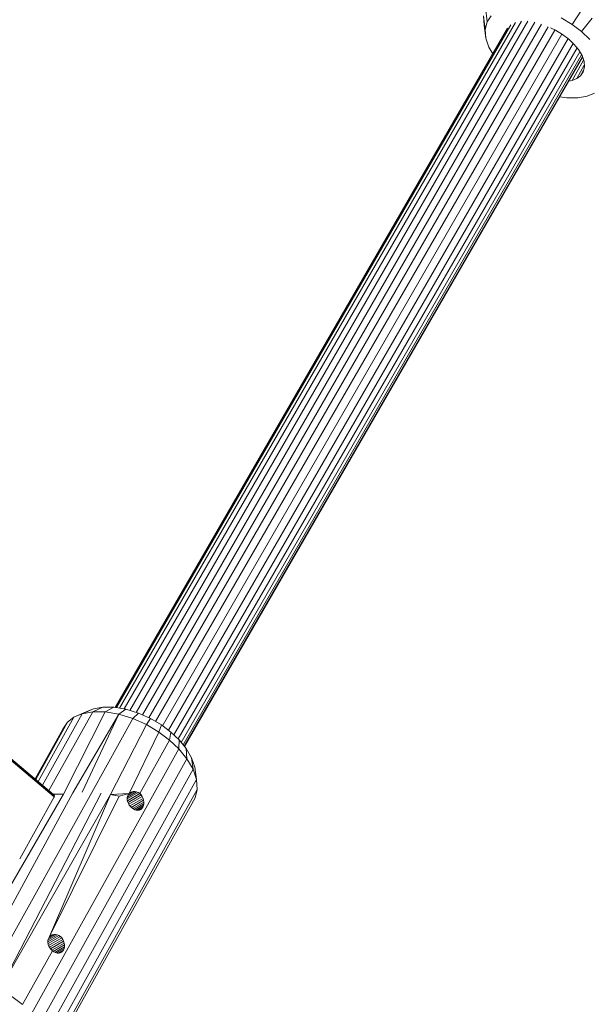
# Model space of a CAD drawing. Units: millimetres. Extents: x 195 to 578302, y 197 to 596964.
# Drawn here: x 5431 to 5546, y 3606 to 3804 of the extents above; entities that cross this region are included whole.
import ezdxf

# ---------------------------------------------------------------- set-up
doc = ezdxf.new("R2010")
doc.units = ezdxf.units.MM
doc.layers.add('Контур', color=7, linetype='Continuous', lineweight=15)

msp = doc.modelspace()

# ---------------------------------------------------------------- linework, layer by layer
at = {"layer": 'Контур'}
for p, q in [((5524.803, 3806.375), (5525.141, 3803.42)), ((5524.368, 3804.667), (5524.756, 3801.909)), ((5524.501, 3802.704), (5524.368, 3804.667)), ((5525.141, 3803.42), (5525.961, 3804.637)), ((5544.112, 3805.783), (5542.219, 3802.897)), ((5529.908, 3802.81), (5450.629, 3665.494)), ((5530.856, 3803.283), (5451.244, 3665.392)), ((5532.026, 3803.532), (5452.18, 3665.237)), ((5533.337, 3803.549), (5453.307, 3664.933)), ((5534.7, 3803.353), (5454.56, 3664.546)), ((5536.035, 3802.984), (5455.817, 3664.043)), ((5537.37, 3802.449), (5457.123, 3663.457)), ((5524.501, 3802.704), (5524.873, 3800.174)), ((5524.756, 3801.909), (5525.141, 3803.42)), ((5540.011, 3804.206), (5542.219, 3802.897)), ((5544.121, 3801.469), (5542.219, 3802.897)), ((5546.262, 3804.168), (5544.121, 3801.469)), ((5529.232, 3802.148), (5450.361, 3665.539)), ((5538.771, 3801.779), (5458.473, 3662.7)), ((5540.15, 3800.98), (5459.831, 3661.864)), ((5524.873, 3800.174), (5524.756, 3801.909)), ((5537.855, 3802.191), (5538.893, 3801.724)), ((5538.893, 3801.724), (5540.308, 3800.886)), ((5540.308, 3800.886), (5541.527, 3799.97)), ((5544.121, 3801.469), (5545.782, 3799.901)), ((5541.401, 3800.065), (5461.072, 3660.932)), ((5542.448, 3799.101), (5462.143, 3660.01)), ((5525.501, 3798.316), (5524.873, 3800.174)), ((5542.591, 3798.966), (5541.527, 3799.97)), ((5542.591, 3798.966), (5543.511, 3797.841)), ((5543.243, 3798.169), (5463.006, 3659.195)), ((5543.788, 3797.365), (5463.616, 3658.503)), ((5464.012, 3658.019), (5544.127, 3796.783)), ((5464.235, 3657.746), (5544.288, 3796.402)), ((5526.263, 3797.006), (5525.501, 3798.316)), ((5544.205, 3796.649), (5543.511, 3797.841)), ((5544.607, 3795.459), (5544.205, 3796.649)), ((5464.277, 3657.695), (5544.314, 3796.324)), ((5544.512, 3795.74), (5542.226, 3791.628)), ((5544.658, 3794.698), (5543.173, 3792.025)), ((5544.682, 3794.347), (5544.607, 3795.459)), ((5543.173, 3792.025), (5543.91, 3792.599)), ((5544.513, 3793.685), (5543.91, 3792.599)), ((5543.91, 3792.599), (5544.435, 3793.379)), ((5544.435, 3793.379), (5544.682, 3794.347)), ((5541.531, 3791.503), (5542.226, 3791.628)), ((5542.226, 3791.628), (5543.173, 3792.025)), ((5545.214, 3788.446), (5546.691, 3789.067)), ((5539.719, 3788.364), (5541.144, 3788.128)), ((5541.144, 3788.128), (5543.346, 3788.111)), ((5543.346, 3788.111), (5545.214, 3788.446)), ((5435.733, 3649.897), (5443.72, 3664.269)), ((5437.029, 3648.807), (5445.832, 3664.648)), ((5448.321, 3664.628), (5439.924, 3648.116)), ((5451.063, 3664.173), (5441.808, 3648.361)), ((5442.05, 3663.567), (5444.525, 3664.647)), ((5443.72, 3664.269), (5442.05, 3663.567)), ((5443.72, 3664.269), (5446.003, 3665.269)), ((5445.832, 3664.648), (5443.72, 3664.269)), ((5451.063, 3664.173), (5443.731, 3648.462)), ((5446.003, 3665.269), (5444.525, 3664.647)), ((5445.832, 3664.648), (5447.871, 3665.604)), ((5448.321, 3664.628), (5445.832, 3664.648)), ((5447.871, 3665.604), (5446.003, 3665.269)), ((5450.072, 3665.587), (5447.871, 3665.604)), ((5448.321, 3664.628), (5450.072, 3665.587)), ((5451.063, 3664.173), (5448.321, 3664.628)), ((5452.498, 3665.184), (5450.072, 3665.587)), ((5451.063, 3664.173), (5452.498, 3665.184)), ((5453.893, 3663.297), (5451.063, 3664.173)), ((5455.002, 3664.409), (5452.498, 3665.184)), ((5453.893, 3663.297), (5455.002, 3664.409)), ((5457.425, 3663.321), (5455.002, 3664.409)), ((5434.358, 3651.053), (5440.749, 3662.554)), ((5434.861, 3650.63), (5442.05, 3663.567)), ((5440.749, 3662.554), (5439.822, 3661.178)), ((5442.05, 3663.567), (5440.749, 3662.554)), ((5453.893, 3663.297), (5445.657, 3648.429)), ((5456.633, 3662.067), (5449.384, 3648.028)), ((5456.633, 3662.067), (5453.893, 3663.297)), ((5456.633, 3662.067), (5457.425, 3663.321)), ((5459.13, 3660.587), (5456.633, 3662.067)), ((5459.634, 3662.012), (5457.425, 3663.321)), ((5459.13, 3660.587), (5459.634, 3662.012)), ((5461.536, 3660.583), (5459.634, 3662.012)), ((5434.247, 3651.146), (5439.822, 3661.178)), ((5453.132, 3648.214), (5459.13, 3660.587)), ((5461.281, 3658.972), (5459.13, 3660.587)), ((5461.536, 3660.583), (5461.281, 3658.972)), ((5461.536, 3660.583), (5463.197, 3659.016)), ((5461.281, 3658.972), (5455.292, 3648.194)), ((5461.281, 3658.972), (5463.158, 3657.199)), ((5463.197, 3659.016), (5463.158, 3657.199)), ((5463.197, 3659.016), (5464.632, 3657.26)), ((5426.651, 3657.181), (5438.093, 3647.581)), ((5426.675, 3657.515), (5437.927, 3648.052)), ((5426.696, 3657.298), (5438.111, 3647.725)), ((5426.711, 3657.472), (5438.022, 3647.964)), ((5426.717, 3657.397), (5438.085, 3647.854)), ((5463.158, 3657.199), (5433.613, 3604.03)), ((5463.158, 3657.199), (5464.781, 3655.215)), ((5464.632, 3657.26), (5465.716, 3655.399)), ((5464.632, 3657.26), (5464.781, 3655.215)), ((5435.236, 3602.045), (5464.781, 3655.215)), ((5464.781, 3655.215), (5466.006, 3653.11)), ((5465.716, 3655.399), (5466.343, 3653.541)), ((5465.716, 3655.399), (5466.006, 3653.11)), ((5436.461, 3599.941), (5466.006, 3653.11)), ((5466.006, 3653.11), (5466.716, 3651.01)), ((5466.343, 3653.541), (5466.716, 3651.01)), ((5437.171, 3597.84), (5466.716, 3651.01)), ((5466.716, 3651.01), (5466.848, 3649.048)), ((5418.775, 3611.459), (5439.924, 3648.116)), ((5421.518, 3611.003), (5441.808, 3648.361)), ((5424.348, 3610.127), (5445.657, 3648.429)), ((5427.088, 3608.897), (5447.552, 3648.278)), ((5427.088, 3608.897), (5449.384, 3648.028)), ((5437.161, 3619.474), (5449.384, 3648.028)), ((5437.303, 3595.878), (5466.848, 3649.048)), ((5437.809, 3648.151), (5439.924, 3648.116)), ((5437.851, 3648.116), (5439.924, 3648.116)), ((5438.022, 3647.964), (5437.927, 3648.052)), ((5438.085, 3647.854), (5438.022, 3647.964)), ((5438.111, 3647.725), (5438.085, 3647.854)), ((5453.132, 3648.214), (5449.384, 3648.028)), ((5451.128, 3647.7), (5449.384, 3648.028)), ((5453.132, 3648.214), (5451.128, 3647.7)), ((5452.767, 3647.127), (5454.985, 3648.407)), ((5452.789, 3647.477), (5454.655, 3648.554)), ((5455.292, 3648.194), (5452.814, 3646.764)), ((5452.945, 3647.956), (5452.82, 3647.653)), ((5452.881, 3647.801), (5454.314, 3648.629)), ((5455.562, 3647.923), (5452.925, 3646.399)), ((5453.132, 3648.214), (5452.945, 3647.956)), ((5453.041, 3648.089), (5453.978, 3648.63)), ((5453.373, 3648.418), (5453.132, 3648.214)), ((5453.279, 3648.339), (5453.66, 3648.558)), ((5453.66, 3648.558), (5453.373, 3648.418)), ((5453.978, 3648.63), (5453.66, 3648.558)), ((5454.314, 3648.629), (5453.978, 3648.63)), ((5454.655, 3648.554), (5454.314, 3648.629)), ((5454.985, 3648.407), (5454.655, 3648.554)), ((5455.292, 3648.194), (5454.985, 3648.407)), ((5455.562, 3647.923), (5455.292, 3648.194)), ((5455.562, 3647.923), (5455.785, 3647.603)), ((5466.848, 3649.048), (5466.413, 3647.34)), ((5431.15, 3635.048), (5438.032, 3647.432)), ((5436.868, 3594.17), (5466.413, 3647.34)), ((5437.161, 3619.474), (5451.128, 3647.7)), ((5438.032, 3647.432), (5438.068, 3647.507)), ((5438.068, 3647.507), (5438.093, 3647.581)), ((5438.093, 3647.581), (5438.111, 3647.725)), ((5452.82, 3647.653), (5452.762, 3647.318)), ((5452.762, 3647.318), (5452.772, 3646.961)), ((5452.849, 3646.598), (5452.772, 3646.961)), ((5452.987, 3646.239), (5452.849, 3646.598)), ((5453.18, 3645.899), (5452.987, 3646.239)), ((5455.785, 3647.603), (5453.095, 3646.049)), ((5453.419, 3645.588), (5453.18, 3645.899)), ((5455.955, 3647.249), (5453.314, 3645.724)), ((5456.065, 3646.875), (5453.575, 3645.437)), ((5456.113, 3646.495), (5453.865, 3645.197)), ((5456.1, 3646.125), (5454.175, 3645.015)), ((5455.785, 3647.603), (5455.955, 3647.249)), ((5455.955, 3647.249), (5456.065, 3646.875)), ((5456.1, 3646.125), (5456.026, 3645.78)), ((5456.065, 3646.875), (5456.113, 3646.495)), ((5456.113, 3646.495), (5456.1, 3646.125)), ((5453.419, 3645.588), (5453.695, 3645.32)), ((5453.695, 3645.32), (5453.995, 3645.104)), ((5453.995, 3645.104), (5454.31, 3644.948)), ((5454.31, 3644.948), (5454.627, 3644.86)), ((5456.026, 3645.78), (5454.495, 3644.897)), ((5454.627, 3644.86), (5454.936, 3644.843)), ((5455.896, 3645.474), (5454.814, 3644.849)), ((5454.936, 3644.843), (5455.226, 3644.898)), ((5455.714, 3645.219), (5455.125, 3644.879)), ((5455.488, 3645.024), (5455.226, 3644.898)), ((5455.714, 3645.219), (5455.488, 3645.024)), ((5455.896, 3645.474), (5455.714, 3645.219)), ((5456.026, 3645.78), (5455.896, 3645.474)), ((5436.849, 3618.913), (5436.792, 3618.577)), ((5436.792, 3618.577), (5436.802, 3618.221)), ((5436.797, 3618.387), (5439.015, 3619.667)), ((5436.878, 3617.857), (5436.802, 3618.221)), ((5436.819, 3618.737), (5438.685, 3619.813)), ((5439.321, 3619.454), (5436.843, 3618.023)), ((5436.974, 3619.216), (5436.849, 3618.913)), ((5436.91, 3619.061), (5438.344, 3619.888)), ((5439.591, 3619.182), (5436.955, 3617.659)), ((5437.161, 3619.474), (5436.974, 3619.216)), ((5437.07, 3619.348), (5438.008, 3619.89)), ((5439.815, 3618.863), (5437.124, 3617.308)), ((5437.403, 3619.677), (5437.161, 3619.474)), ((5437.31, 3619.599), (5437.689, 3619.818)), ((5439.984, 3618.509), (5437.344, 3616.984)), ((5437.689, 3619.818), (5437.403, 3619.677)), ((5438.008, 3619.89), (5437.689, 3619.818)), ((5438.344, 3619.888), (5438.008, 3619.89)), ((5438.685, 3619.813), (5438.344, 3619.888)), ((5439.015, 3619.667), (5438.685, 3619.813)), ((5439.321, 3619.454), (5439.015, 3619.667)), ((5439.591, 3619.182), (5439.321, 3619.454)), ((5439.591, 3619.182), (5439.815, 3618.863)), ((5439.815, 3618.863), (5439.984, 3618.509)), ((5439.984, 3618.509), (5440.095, 3618.134)), ((5437.724, 3616.58), (5431.735, 3605.802)), ((5437.016, 3617.499), (5436.878, 3617.857)), ((5437.209, 3617.159), (5437.016, 3617.499)), ((5437.449, 3616.848), (5437.209, 3617.159)), ((5437.449, 3616.848), (5437.724, 3616.58)), ((5440.095, 3618.134), (5437.604, 3616.697)), ((5437.724, 3616.58), (5438.025, 3616.364)), ((5440.143, 3617.755), (5437.895, 3616.457)), ((5438.025, 3616.364), (5438.34, 3616.208)), ((5440.13, 3617.385), (5438.205, 3616.274)), ((5438.34, 3616.208), (5438.657, 3616.119)), ((5440.056, 3617.04), (5438.525, 3616.156)), ((5439.926, 3616.734), (5438.843, 3616.109)), ((5439.744, 3616.479), (5439.155, 3616.138)), ((5439.518, 3616.284), (5439.256, 3616.158)), ((5439.744, 3616.479), (5439.518, 3616.284)), ((5439.926, 3616.734), (5439.744, 3616.479)), ((5440.056, 3617.04), (5439.926, 3616.734)), ((5440.13, 3617.385), (5440.056, 3617.04)), ((5440.095, 3618.134), (5440.143, 3617.755)), ((5440.143, 3617.755), (5440.13, 3617.385)), ((5438.657, 3616.119), (5438.965, 3616.102)), ((5438.965, 3616.102), (5439.256, 3616.158)), ((5431.735, 3605.802), (5429.585, 3607.417))]:
    msp.add_line(p, q, dxfattribs=at)

doc.saveas('drawing.dxf')
